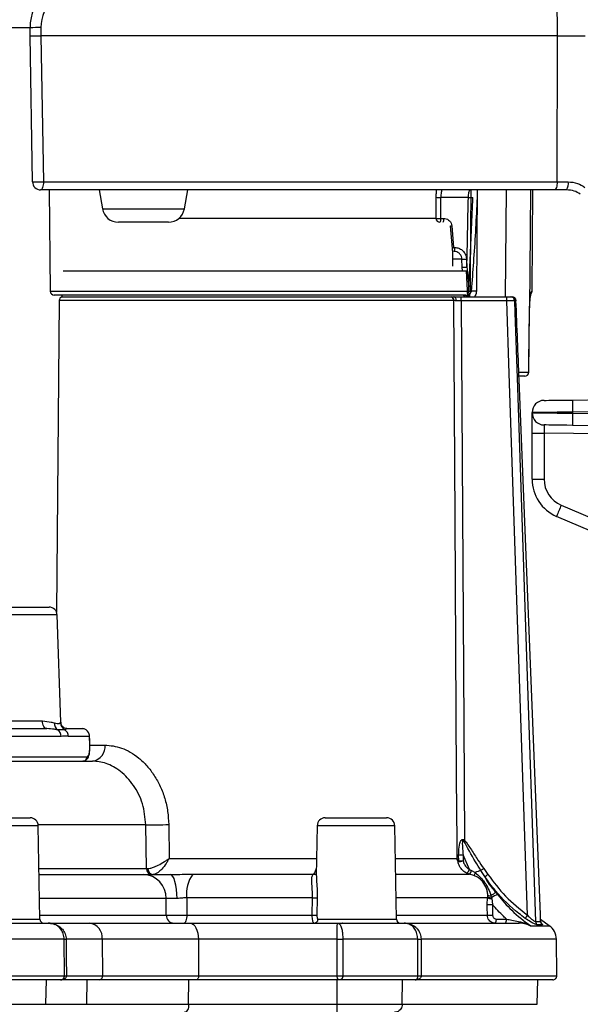
# Model space of a CAD drawing. Units: millimetres. Extents: x 664 to 2960, y 507 to 2635.
# Drawn here: x 1258 to 1327, y 1975 to 2096 of the extents above; entities that cross this region are included whole.
import ezdxf

# ---------------------------------------------------------------- set-up
doc = ezdxf.new("R2010")
doc.units = ezdxf.units.MM
doc.header["$LTSCALE"] = 10

msp = doc.modelspace()

# ---------------------------------------------------------------- linework, layer by layer
at = {"color": 7, "linetype": 'Continuous', "lineweight": 25}
for p, q in [((1324.18, 2094.09), (1324.16, 2100.11)), ((1259.06, 2095.09), (1219.39, 2095.09)), ((1259.06, 2094.09), (1259.06, 2095.09)), ((1260.4, 2095.11), (1260.4, 2094.09)), ((1259.37, 2076.07), (1259.06, 2094.09)), ((1260.4, 2094.09), (1260.4, 2094.09)), ((1260.4, 2094.09), (1260.71, 2076.08)), ((1324.18, 2094.09), (1260.4, 2094.09)), ((1324.16, 2076.08), (1324.18, 2094.09)), ((1260.71, 2076.08), (1324.16, 2076.08)), ((1323.82, 2075.09), (1260.37, 2075.09)), ((1261.44, 2075.09), (1261.55, 2062.58)), ((1267.58, 2075.09), (1268, 2072.74)), ((1278.12, 2072.74), (1278.53, 2075.09)), ((1314.26, 2075.09), (1314.18, 2062.58)), ((1317.79, 2061.89), (1317.89, 2075.09)), ((1321.06, 2062.58), (1321.17, 2075.09)), ((1325.32, 2075.09), (1323.82, 2075.09)), ((1313.18, 2074.14), (1309.79, 2074.14)), ((1268, 2072.74), (1278.12, 2072.74)), ((1273.06, 2071.09), (1269.97, 2071.09)), ((1276.15, 2071.09), (1273.06, 2071.09)), ((1277.47, 2071.59), (1309.2, 2071.59)), ((1309.77, 2071.56), (1310.17, 2071.56)), ((1311.26, 2067.37), (1310.97, 2070.63)), ((1311.14, 2070.65), (1311.34, 2067.96)), ((1311.26, 2065.69), (1311.26, 2067.37)), ((1311.34, 2067.96), (1311.5, 2067.96)), ((1312.39, 2066.54), (1311.26, 2066.54)), ((1312.43, 2065.55), (1312.39, 2066.54)), ((1312.96, 2066.54), (1313, 2065.55)), ((1263.16, 2065.09), (1312.96, 2065.09)), ((1312.45, 2065.09), (1312.43, 2065.55)), ((1313.12, 2061.89), (1312.96, 2065.09)), ((1261.55, 2062.58), (1313.46, 2062.58)), ((1313.58, 2063.11), (1313.52, 2062.52)), ((1321.01, 2062.58), (1321.06, 2062.58)), ((1312.89, 2062.09), (1262.05, 2062.09)), ((1262.67, 2061.43), (1262.34, 2022.95)), ((1311.4, 2061.43), (1262.67, 2061.43)), ((1263, 2062.09), (1262.99, 2061.89)), ((1262.99, 2061.89), (1311.11, 2061.89)), ((1311.11, 2061.89), (1311.38, 2061.89)), ((1312.32, 2061.39), (1312.32, 2061.89)), ((1312.32, 2061.89), (1317.93, 2061.89)), ((1317.93, 2061.39), (1312.32, 2061.39)), ((1317.93, 2061.39), (1317.93, 2061.89)), ((1318.41, 2061.89), (1318.58, 2061.89)), ((1319.07, 2061.41), (1318.89, 2061.41)), ((1320.65, 2052.58), (1320.74, 2060.13)), ((1320.74, 2060.13), (1320.75, 2060.54)), ((1320.74, 2060.13), (1320.74, 2060.13)), ((1326.04, 2049.15), (1360.07, 2049.6)), ((1321.06, 2047.57), (1321.06, 2047.61)), ((1321.06, 2045.07), (1321.06, 2047.57)), ((1360.06, 2048.1), (1326.06, 2047.65)), ((1326.06, 2047.65), (1326.06, 2047.52)), ((1326.06, 2047.52), (1360.06, 2047.08)), ((1360.07, 2045.58), (1326.04, 2046.02)), ((1321.06, 2045.07), (1322.54, 2045.07)), ((1321.06, 2039.39), (1321.06, 2045.07)), ((1360.07, 2044.58), (1322.54, 2045.07)), ((1322.54, 2045.07), (1322.54, 2039.39)), ((1321.06, 2039.39), (1322.54, 2039.39)), ((1324.66, 2036.17), (1360.31, 2020.89)), ((1360.96, 2018.99), (1324.09, 2034.79)), ((1254.38, 2023.59), (1261.41, 2023.59)), ((1262.4, 2022.62), (1253.38, 2022.62)), ((1262.87, 2009.38), (1262.4, 2022.62)), ((1255.99, 2009.55), (1260.59, 2009.55)), ((1262.83, 2009.29), (1262.8, 2009.38)), ((1262.92, 2007.64), (1213.69, 2007.64)), ((1215.63, 2008.59), (1261.13, 2008.59)), ((1263.59, 2008.59), (1265.53, 2008.59)), ((1266.41, 2007.64), (1263.82, 2007.64)), ((1266.45, 2006.61), (1266.41, 2007.64)), ((1266.39, 2006.57), (1268.31, 2006.57)), ((1199.06, 2005.11), (1266.08, 2005.11)), ((1196.97, 2004.59), (1266.79, 2004.59)), ((1260.07, 1996.61), (1250.49, 1996.61)), ((1251.49, 1997.59), (1259.07, 1997.59)), ((1273.36, 1996.73), (1260.06, 1996.73)), ((1260.27, 1985.08), (1260.07, 1996.61)), ((1273.43, 1991.33), (1273.36, 1996.73)), ((1276.19, 1996.75), (1276.24, 1992.57)), ((1294.52, 1996.61), (1294.41, 1990.42)), ((1304.1, 1996.61), (1294.52, 1996.61)), ((1295.52, 1997.59), (1303.1, 1997.59)), ((1304.3, 1985.08), (1304.1, 1996.61)), ((1312, 1992.26), (1311.99, 1993.02)), ((1313.33, 1991.22), (1312.54, 1993.02)), ((1312.54, 1993.02), (1312.55, 1992.27)), ((1276.24, 1992.57), (1294.45, 1992.57)), ((1304.17, 1992.57), (1311.8, 1992.57)), ((1260.16, 1991.33), (1273.43, 1991.33)), ((1260.18, 1990.59), (1273.05, 1990.59)), ((1273.43, 1991.33), (1273.59, 1991.32)), ((1276.38, 1990.59), (1276.63, 1990.59)), ((1279.17, 1990.63), (1294.1, 1990.63)), ((1304.2, 1990.63), (1313.33, 1990.63)), ((1313.33, 1990.63), (1312.95, 1990.77)), ((1313.33, 1991.22), (1313.56, 1991.09)), ((1313.87, 1990.47), (1313.33, 1990.63)), ((1313.56, 1991.09), (1314.04, 1990.82)), ((1315.21, 1990.33), (1314.73, 1991.09)), ((1315.08, 1991.33), (1315.61, 1990.6)), ((1275.88, 1987.61), (1260.23, 1987.61)), ((1293.94, 1987.73), (1278.4, 1987.73)), ((1293.91, 1985.58), (1293.94, 1987.73)), ((1294.52, 1987.72), (1294.49, 1985.58)), ((1315.57, 1987.73), (1304.25, 1987.73)), ((1315.53, 1986.87), (1315.57, 1987.73)), ((1315.57, 1987.73), (1315.58, 1987.84)), ((1315.98, 1987.95), (1316.06, 1987.72)), ((1316.06, 1987.72), (1316.07, 1987.61)), ((1316.07, 1987.61), (1316.18, 1986.88)), ((1316.18, 1986.88), (1316.19, 1985.58)), ((1252.3, 1985.08), (1260.27, 1985.08)), ((1254.8, 1984.59), (1261.3, 1984.59)), ((1260.26, 1985.58), (1275.89, 1985.58)), ((1261.28, 1984.59), (1266.38, 1984.59)), ((1266.38, 1984.59), (1278.85, 1984.59)), ((1278.41, 1985.58), (1293.91, 1985.58)), ((1278.85, 1984.59), (1297.09, 1984.59)), ((1294.62, 1985.08), (1304.3, 1985.08)), ((1297.09, 1984.59), (1305.26, 1984.59)), ((1304.29, 1985.58), (1315.54, 1985.58)), ((1305.26, 1984.59), (1319.46, 1984.59)), ((1316.65, 1985.09), (1317.9, 1985.09)), ((1321.48, 1984.79), (1322.11, 1984.79)), ((1322.34, 1984.39), (1321.7, 1984.39)), ((1323.15, 1984.27), (1322.08, 1985.02)), ((1320.86, 1984.27), (1323.15, 1984.27)), ((1263.28, 1982.61), (1255.88, 1982.61)), ((1263.31, 1978.09), (1263.28, 1982.61)), ((1267.98, 1982.61), (1263.52, 1982.61)), ((1267.98, 1982.61), (1268.01, 1978.09)), ((1279.85, 1982.61), (1267.98, 1982.61)), ((1279.85, 1982.61), (1279.87, 1978.09)), ((1296.98, 1982.61), (1279.85, 1982.61)), ((1306.93, 1982.61), (1297.69, 1982.61)), ((1306.97, 1978.09), (1306.93, 1982.61)), ((1324.07, 1982.61), (1307.35, 1982.61)), ((1324.11, 1978.09), (1324.07, 1982.61)), ((1262.84, 1977.59), (1255.37, 1977.59)), ((1255.9, 1978.09), (1263.31, 1978.09)), ((1261.03, 1974.57), (1261.08, 1977.59)), ((1267.61, 1977.59), (1262.84, 1977.59)), ((1263.56, 1978.09), (1268.01, 1978.09)), ((1266.09, 1974.57), (1266.13, 1977.59)), ((1279.62, 1977.59), (1267.61, 1977.59)), ((1268.01, 1978.09), (1279.87, 1978.09)), ((1278.65, 1974.57), (1278.68, 1977.59)), ((1297.26, 1977.59), (1279.62, 1977.59)), ((1279.87, 1978.09), (1296.99, 1978.09)), ((1296.96, 1977.59), (1296.96, 1974.57)), ((1306.64, 1977.59), (1297.26, 1977.59)), ((1297.69, 1978.09), (1306.97, 1978.09)), ((1305.02, 1974.57), (1305.07, 1977.59)), ((1323.61, 1977.59), (1306.64, 1977.59)), ((1307.38, 1978.09), (1324.11, 1978.09)), ((1321.7, 1974.57), (1321.75, 1977.59)), ((1254.58, 1974.57), (1261.03, 1974.57)), ((1260.98, 1974.57), (1266.09, 1974.57)), ((1266.09, 1974.57), (1278.65, 1974.57)), ((1278.65, 1974.57), (1296.96, 1974.57)), ((1296.96, 1974.57), (1305.02, 1974.57)), ((1305.02, 1974.57), (1321.7, 1974.57))]:
    msp.add_line(p, q, dxfattribs=at)
at = {"color": 7, "linetype": 'Continuous', "lineweight": 25, "flags": 128}
for points in [[(1260.71, 2076.08), (1260.71, 2075.89), (1260.69, 2075.7), (1260.65, 2075.53), (1260.61, 2075.38), (1260.56, 2075.26), (1260.5, 2075.16), (1260.44, 2075.11), (1260.37, 2075.09)], [(1324.16, 2076.08), (1324.15, 2075.89), (1324.13, 2075.7), (1324.1, 2075.53), (1324.06, 2075.38), (1324.01, 2075.26), (1323.95, 2075.16), (1323.88, 2075.11), (1323.82, 2075.09)], [(1313.46, 2062.58), (1313.47, 2064.08), (1313.51, 2070.08), (1313.55, 2075.09)], [(1320.86, 2075.09), (1320.78, 2065.09), (1320.75, 2060.54)], [(1309.2, 2071.59), (1309.21, 2072.59), (1309.22, 2074.17)], [(1310.97, 2070.64), (1311.05, 2070.64), (1311.14, 2070.65)], [(1313.09, 2062.55), (1313.12, 2062.55), (1313.23, 2062.56)], [(1311.69, 2061.39), (1311.69, 2061.49), (1311.67, 2061.58), (1311.64, 2061.67), (1311.6, 2061.74), (1311.55, 2061.81), (1311.5, 2061.85), (1311.44, 2061.88), (1311.38, 2061.89)], [(1311.8, 1992.57), (1311.79, 1994.57), (1311.74, 2002.57), (1311.56, 2034.57), (1311.4, 2061.43)], [(1312.32, 2061.39), (1312.62, 2009.13), (1312.7, 1994.88)], [(1313.03, 2061.89), (1313.01, 2061.96), (1312.97, 2062.03), (1312.93, 2062.07), (1312.89, 2062.09)], [(1320.49, 1985.58), (1318.23, 2052.42), (1317.93, 2061.39)], [(1318.89, 2061.41), (1318.94, 2059.89), (1319.21, 2051.89), (1320.29, 2019.91), (1321.48, 1984.79)], [(1319.08, 2061.41), (1319.08, 2061.41), (1319.07, 2061.41)], [(1320.64, 2052.58), (1320.65, 2052.58), (1320.65, 2052.58)], [(1322.54, 2049.11), (1322.6, 2049.11), (1322.8, 2049.11), (1323.13, 2049.12), (1323.56, 2049.12), (1324.09, 2049.13), (1324.7, 2049.14), (1325.35, 2049.14), (1326.04, 2049.15)], [(1326.04, 2049.15), (1326.04, 2049.13), (1326.04, 2049.04), (1326.04, 2048.9), (1326.04, 2048.71), (1326.04, 2048.49), (1326.05, 2048.23), (1326.05, 2047.95), (1326.06, 2047.65)], [(1326.06, 2047.65), (1325.08, 2047.65), (1324.14, 2047.64), (1323.28, 2047.63), (1322.52, 2047.62), (1321.9, 2047.62), (1321.44, 2047.61), (1321.15, 2047.61), (1321.06, 2047.61)], [(1321.06, 2047.57), (1321.15, 2047.57), (1321.44, 2047.57), (1321.9, 2047.56), (1322.52, 2047.56), (1323.28, 2047.55), (1324.14, 2047.54), (1325.08, 2047.53), (1326.06, 2047.52)], [(1326.06, 2047.52), (1326.05, 2047.23), (1326.05, 2046.95), (1326.04, 2046.69), (1326.04, 2046.46), (1326.04, 2046.28), (1326.04, 2046.14), (1326.04, 2046.05), (1326.04, 2046.02)], [(1326.04, 2046.02), (1325.35, 2046.03), (1324.7, 2046.04), (1324.09, 2046.05), (1323.56, 2046.06), (1323.13, 2046.06), (1322.8, 2046.07), (1322.6, 2046.07), (1322.54, 2046.07)], [(1261.13, 2008.59), (1261.03, 2008.61), (1260.93, 2008.66), (1260.83, 2008.75), (1260.75, 2008.87), (1260.68, 2009.02), (1260.63, 2009.18), (1260.6, 2009.36), (1260.59, 2009.55)], [(1266.42, 2007.64), (1266.42, 2007.64), (1266.42, 2007.64), (1266.41, 2007.64)], [(1266.46, 2006.61), (1266.46, 2006.61), (1266.46, 2006.61), (1266.45, 2006.61)], [(1277.21, 1987.62), (1277.19, 1988.21), (1277.14, 1988.76), (1277.06, 1989.27), (1276.96, 1989.72), (1276.84, 1990.09), (1276.69, 1990.36), (1276.54, 1990.53), (1276.38, 1990.59)], [(1278.4, 1987.73), (1278.41, 1987.61), (1278.41, 1985.58)], [(1315.54, 1985.58), (1315.53, 1986.58), (1315.53, 1986.87)], [(1278.41, 1985.58), (1278.41, 1985.39), (1278.39, 1985.2), (1278.36, 1985.03), (1278.32, 1984.88), (1278.27, 1984.76), (1278.22, 1984.66), (1278.16, 1984.61), (1278.09, 1984.59)], [(1278.85, 1984.59), (1279.04, 1984.55), (1279.23, 1984.44), (1279.4, 1984.26), (1279.55, 1984.01), (1279.67, 1983.71), (1279.77, 1983.37), (1279.83, 1982.99), (1279.85, 1982.61)], [(1316.46, 1984.59), (1316.5, 1984.6), (1316.53, 1984.63), (1316.57, 1984.67), (1316.6, 1984.74), (1316.62, 1984.81), (1316.64, 1984.9), (1316.65, 1984.99), (1316.65, 1985.09)], [(1317.71, 1984.59), (1317.75, 1984.6), (1317.78, 1984.63), (1317.81, 1984.67), (1317.84, 1984.74), (1317.87, 1984.81), (1317.89, 1984.9), (1317.9, 1984.99), (1317.9, 1985.09)], [(1263.52, 1982.61), (1263.54, 1980.35), (1263.56, 1978.09)], [(1296.99, 1978.09), (1296.99, 1980.35), (1296.98, 1982.61)], [(1297.69, 1982.61), (1297.69, 1980.61), (1297.69, 1978.09)], [(1307.35, 1982.61), (1307.36, 1980.35), (1307.38, 1978.09)], [(1279.87, 1978.09), (1279.86, 1977.99), (1279.85, 1977.9), (1279.82, 1977.81), (1279.79, 1977.74), (1279.76, 1977.67), (1279.71, 1977.63), (1279.66, 1977.6), (1279.62, 1977.59)], [(1278.65, 1974.57), (1278.64, 1974.38), (1278.61, 1974.19), (1278.57, 1974.02), (1278.5, 1973.88), (1278.43, 1973.75), (1278.34, 1973.66), (1278.25, 1973.61), (1278.15, 1973.59)]]:
    msp.add_lwpolyline(points, dxfattribs=at)
at = {"color": 7, "linetype": 'Continuous', "lineweight": 25}
for centre, radius, start, end in [((1265.06, 2095.09), 6, 90, 180), ((1265.4, 2095.11), 5, 90, 180), ((1259.98, 2075.47), 19.64, 88.7867, 92.7033), ((1259.76, 2106.65), 30.58, 269.2643, 271.7785), ((1260.37, 2076.09), 1, 181, 270), ((1324.16, 2075.85), 1.39, 326.8458, 9.8592), ((1309.68, 2078.46), 4.32, 263.7936, 271.4342), ((1313.38, 2087.42), 13.28, 269.1719, 271.5583), ((1269.97, 2073.09), 2, 190, 270), ((1276.15, 2073.09), 2, 270, 350), ((1309.69, 2071.58), 0.494, 179.57, 269.3105), ((1309.67, 2075.93), 4.37, 263.8322, 271.3886), ((1309.04, 2071.45), 0.744, 330.7451, 8.5146), ((1309.43, 2071.45), 0.744, 330.7451, 8.5146), ((1310.77, 2067.85), 0.744, 330.7436, 8.5157), ((1312.68, 2070.32), 3.79, 265.6615, 274.3385), ((1312.72, 2069.34), 3.8, 265.6766, 274.3234), ((1262.05, 2062.59), 0.5, 180.5, 270), ((1313.03, 2062.58), 0.199, 310.8915, 353.1732), ((1268.01, 2022.95), 59.98, 40.883, 41.1676), ((1308.78, 2022.82), 39.98, 83.1847, 83.6127), ((1310.38, 2024.84), 38.41, 85.2216, 85.7364), ((1313.03, 2062.58), 0.498, 310.8775, 353.1913), ((1313.82, 2025.57), 37.02, 89.4436, 90.5564), ((1320.51, 2062.59), 0.5, 330.1522, 359.51), ((1320.56, 2062.59), 0.5, 327.3917, 359.5), ((1263.17, 2061.42), 0.5, 111.8265, 179.5), ((1310.9, 2061.43), 0.501, 359.3104, 64.9697), ((1312.53, 2061.75), 0.337, 23.5311, 82.9835), ((1292.21, 2056.33), 21.61, 14.9017, 15.5016), ((1318.4, 2061.4), 0.49, 0.8916, 88.9524), ((1318.58, 2061.39), 0.5, 2.3214, 90), ((1318.57, 2061.4), 0.492, 1.0575, 89.1139), ((1320.15, 2052.59), 0.5, 270, 359.2077), ((1320.14, 2052.58), 0.493, 270.7772, 0.2331), ((1322.56, 2047.61), 1.5, 90.75, 180), ((1322.56, 2047.57), 1.5, 180, 269.25), ((1326.06, 2039.39), 5, 180, 246.8014), ((1326.04, 2039.39), 3.5, 180, 246.8014), ((1352.97, 2023.63), 30.96, 156.113, 158.8751), ((1261.41, 2022.59), 1, 2, 90), ((1263.04, 2009.22), 0.958, 175.864, 232.6642), ((1263.84, 2009.34), 1.01, 182.9739, 240.9421), ((1261.91, 2007.6), 1.01, 2.1434, 57.4116), ((1262.81, 2007.6), 1.01, 2.2921, 57.8948), ((1266.52, 2006.38), 1.81, 278.5908, 6.2066), ((1265.58, 2005.08), 0.494, 270.816, 3.6896), ((1259.07, 1996.59), 1, 1, 90), ((1274.33, 2068.31), 71.58, 269.2212, 271.4856), ((1295.52, 1996.59), 1, 90, 179), ((1303.1, 1996.59), 1, 1, 90), ((1259.2, 2059.68), 84.03, 309.4495, 309.543), ((1311.35, 2092.57), 99.55, 270.367, 270.6847), ((1311.58, 1996.08), 3.93, 274.7777, 284.2332), ((1312.25, 1991.95), 0.4, 128.674, 148.2474), ((1311.35, 2091.78), 99.52, 270.3726, 270.6885), ((1272.96, 1987.68), 2.91, 358.8149, 88.2513), ((1274.17, 1991.32), 0.734, 179.738, 268.7453), ((1274.3, 1991.29), 0.706, 177.5024, 266.0817), ((1282.51, 1988.2), 4.14, 143.954, 186.5643), ((1294.15, 1991.09), 0.455, 263.8061, 304.1291), ((1312.64, 1991.41), 0.717, 295.6201, 344.5102), ((1312.9, 1991.13), 0.656, 310.9361, 356.2839), ((1312.33, 1991.44), 1.83, 327.9083, 340.1816), ((1315.48, 1988.15), 3.03, 104.2602, 118.2297), ((1290.99, 2025.98), 42.2, 304.2288, 304.803), ((1298.47, 2015.67), 30.37, 303.4649, 304.3603), ((1318.12, 1985.46), 3.28, 117.8032, 130.6432), ((1317.13, 1986.49), 1.63, 101.2115, 131.0386), ((1294.38, 2008.14), 20.42, 268.7535, 270.3869), ((1315.21, 2082.72), 95.84, 270.1892, 270.5778), ((1316.1, 1988.85), 1.24, 244.7066, 268.8755), ((1315.95, 1989.04), 1.09, 250.679, 272.0924), ((1316.06, 1988.77), 1.05, 242.6325, 269.94), ((1260.77, 1985.09), 0.5, 181, 270), ((1261.3, 1982.59), 2, 63.8776, 90), ((1266.16, 1982.77), 1.83, 354.7023, 82.8865), ((1276.86, 1985.56), 0.972, 178.8126, 268.25), ((1294.35, 2006.06), 20.48, 268.7568, 270.3822), ((1294.13, 1985.07), 0.485, 271.8008, 0.7717), ((1304.8, 1985.09), 0.5, 181, 270), ((1315.22, 2081.29), 95.71, 270.1902, 270.5794), ((1319.71, 1984.78), 0.311, 174.8543, 216.9166), ((1291.86, 2006.24), 35.31, 323.3924, 324.1837), ((1321.99, 1984.8), 0.504, 181.6059, 235.2545), ((1322.62, 1984.81), 0.502, 181.7999, 235.9639), ((1322.07, 1982.59), 2, 0.5, 57.2802), ((1263.4, 1996.58), 13.98, 269.4923, 270.5077), ((1297.33, 2082.15), 99.54, 269.7979, 270.2021), ((1307.14, 2020.49), 37.89, 269.686, 270.314), ((1263.44, 1992.06), 13.97, 269.4926, 270.5074), ((1267.55, 1978.04), 0.459, 277.251, 6.1355), ((1297.34, 2077.18), 99.09, 269.7974, 270.2026), ((1307.17, 2014.94), 36.85, 269.6777, 270.3223), ((1323.61, 1978.09), 0.5, 270, 0.5)]:
    msp.add_arc(centre, radius, start, end, dxfattribs=at)
for centre, major_axis, ratio, start_param, end_param in [((1327.19, 1653.38), (-3.01, 440.71), 0.021321, 6.283015, 6.283039), ((1327.6, 2094.15), (10, 0.01), 0.006109, 4.363335, 4.712347), ((1327.58, 2076.09), (10, 0), 0.000524, 4.363323, 4.505888), ((1287.82, 2054.47), (3.87, 424.16), 0.051428, 4.753162, 4.759247), ((1289, 2183.71), (4.62, 506.83), 0.050887, 4.477552, 4.494946), ((1288.06, 2405.82), (0, 1489.54), 0.017455, 4.479386, 4.479604), ((1322.56, 2045.07), (-0.02, 1), 0.019612, 6.282543, 7.853168)]:
    msp.add_ellipse(centre, major_axis=major_axis, ratio=ratio, start_param=start_param, end_param=end_param, dxfattribs=at)
for points, knots in [([(1259.06, 2094.09), (1259.06, 2094.09), (1259.07, 2094.09), (1259.2, 2094.09), (1259.43, 2094.09), (1259.73, 2094.09), (1260.07, 2094.09), (1260.29, 2094.09), (1260.4, 2094.09)], [0, 0, 0, 0, 0.12161, 0.297283, 0.472951, 0.648623, 0.824311, 1, 1, 1, 1]), ([(1325.53, 2076.08), (1325.92, 2076.05), (1326.65, 2075.98), (1327.28, 2075.58), (1327.58, 2075.39)], [0, 0, 0, 0, 0.5311048, 1, 1, 1, 1]), ([(1309.22, 2074.17), (1309.22, 2074.25), (1309.22, 2074.5), (1309.25, 2074.84), (1309.28, 2075.02), (1309.29, 2075.09)], [0, 0, 0, 0, 0.247927, 0.735519, 1, 1, 1, 1]), ([(1309.96, 2075.09), (1309.95, 2075.08), (1309.92, 2075.06), (1309.86, 2074.88), (1309.82, 2074.63), (1309.8, 2074.37), (1309.79, 2074.2), (1309.79, 2074.14)], [0, 0, 0, 0, 0.221784, 0.443513, 0.665342, 0.887409, 1, 1, 1, 1]), ([(1313.18, 2074.14), (1313.19, 2074.2), (1313.19, 2074.37), (1313.23, 2074.63), (1313.29, 2074.88), (1313.35, 2075.06), (1313.38, 2075.08), (1313.4, 2075.09)], [0, 0, 0, 0, 0.11341, 0.335649, 0.557416, 0.778712, 1, 1, 1, 1]), ([(1327.01, 2074.57), (1326.77, 2074.71), (1326.24, 2075.02), (1325.64, 2075.06), (1325.32, 2075.09)], [0, 0, 0, 0, 0.462631, 1, 1, 1, 1]), ([(1313.24, 2063.14), (1313.3, 2064.3), (1313.5, 2067.97), (1313.64, 2071.64), (1313.74, 2074.14)], [0, 0, 0, 0, 0.317125, 1, 1, 1, 1]), ([(1314.28, 2074.12), (1314.15, 2071.61), (1313.96, 2067.94), (1313.67, 2064.27), (1313.58, 2063.11)], [0, 0, 0, 0, 0.682773, 1, 1, 1, 1]), ([(1310.17, 2071.56), (1310.21, 2071.56), (1310.37, 2071.55), (1310.63, 2071.47), (1310.89, 2071.27), (1311.08, 2070.98), (1311.12, 2070.76), (1311.14, 2070.65)], [0, 0, 0, 0, 0.092065, 0.318803, 0.545694, 0.772852, 1, 1, 1, 1]), ([(1311.22, 2067.83), (1311.22, 2067.84), (1311.26, 2067.88), (1311.3, 2067.92), (1311.34, 2067.96), (1311.34, 2067.96)], [0, 0, 0, 0, 0.120982, 0.975481, 1, 1, 1, 1]), ([(1312.39, 2066.54), (1312.38, 2066.65), (1312.35, 2066.88), (1312.17, 2067.17), (1311.91, 2067.38), (1311.64, 2067.48), (1311.47, 2067.49), (1311.42, 2067.49)], [0, 0, 0, 0, 0.221973, 0.44379, 0.665279, 0.886727, 1, 1, 1, 1]), ([(1311.5, 2067.96), (1311.59, 2067.96), (1311.84, 2067.95), (1312.24, 2067.8), (1312.62, 2067.48), (1312.9, 2067.04), (1312.94, 2066.71), (1312.96, 2066.54)], [0, 0, 0, 0, 0.113197, 0.334661, 0.556258, 0.778133, 1, 1, 1, 1]), ([(1313, 2065.55), (1313.04, 2065.22), (1313.12, 2064.41), (1313.19, 2063.61), (1313.24, 2063.14)], [0, 0, 0, 0, 0.413446, 1, 1, 1, 1]), ([(1313.04, 2062.11), (1313.1, 2062.13), (1313.21, 2062.16), (1313.35, 2062.27), (1313.45, 2062.42), (1313.46, 2062.53), (1313.46, 2062.58)], [0, 0, 0, 0, 0.269902, 0.528429, 0.768598, 1, 1, 1, 1]), ([(1313.1, 2062.39), (1313.1, 2062.39), (1313.13, 2062.4), (1313.15, 2062.42), (1313.16, 2062.43)], [0, 0, 0, 0, 0.3027841, 1, 1, 1, 1]), ([(1313.35, 2062.21), (1313.34, 2062.18), (1313.29, 2062.08), (1313.21, 2061.96), (1313.14, 2061.9), (1313.12, 2061.89)], [0, 0, 0, 0, 0.226285, 0.829517, 1, 1, 1, 1]), ([(1313.23, 2062.56), (1313.23, 2062.57), (1313.23, 2062.77), (1313.24, 2062.96), (1313.24, 2063.14)], [0, 0, 0, 0, 0.089122, 1, 1, 1, 1]), ([(1314.18, 2062.58), (1314.17, 2062.45), (1314.15, 2062.19), (1314.01, 2061.98), (1313.95, 2061.89)], [0, 0, 0, 0, 0.544786, 1, 1, 1, 1]), ([(1320.75, 2060.54), (1320.75, 2060.57), (1320.76, 2060.87), (1320.8, 2061.44), (1320.87, 2062.07), (1320.95, 2062.5), (1320.99, 2062.56), (1321.01, 2062.58)], [0, 0, 0, 0, 0.026115, 0.268132, 0.511579, 0.755391, 1, 1, 1, 1]), ([(1320.75, 2060.52), (1320.76, 2060.75), (1320.78, 2061.2), (1320.84, 2061.78), (1320.9, 2062.17), (1320.94, 2062.35), (1320.94, 2062.36), (1320.94, 2062.36)], [0, 0, 0, 0, 0.2405868, 0.4927047, 0.7448558, 0.9297264, 1, 1, 1, 1]), ([(1311.38, 2061.89), (1311.38, 2061.89), (1311.51, 2061.89), (1311.82, 2061.89), (1312.15, 2061.89), (1312.32, 2061.89)], [0, 0, 0, 0, 0.005737, 0.502865, 1, 1, 1, 1]), ([(1311.69, 2061.39), (1311.66, 2061.4), (1311.53, 2061.41), (1311.45, 2061.42), (1311.4, 2061.43)], [0, 0, 0, 0, 0.310207, 1, 1, 1, 1]), ([(1312.32, 2061.39), (1312.21, 2061.39), (1311.98, 2061.39), (1311.78, 2061.39), (1311.69, 2061.39), (1311.69, 2061.39)], [0, 0, 0, 0, 0.497115, 0.994257, 1, 1, 1, 1]), ([(1312.56, 2062.09), (1312.56, 2062.09), (1312.56, 2062.09), (1312.63, 2062.05), (1312.68, 2061.92), (1312.7, 2061.89)], [0, 0, 0, 0, 0.2315034, 0.7731721, 1, 1, 1, 1]), ([(1312.89, 2062.09), (1312.92, 2062.09), (1312.97, 2062.09), (1313.02, 2062.1), (1313.04, 2062.11)], [0, 0, 0, 0, 0.49799, 1, 1, 1, 1]), ([(1317.93, 2061.89), (1317.98, 2061.89), (1318.1, 2061.89), (1318.24, 2061.89), (1318.36, 2061.89), (1318.39, 2061.89), (1318.41, 2061.89)], [0, 0, 0, 0, 0.259977, 0.519961, 0.779849, 1, 1, 1, 1]), ([(1318.89, 2061.41), (1318.86, 2061.41), (1318.78, 2061.41), (1318.56, 2061.4), (1318.28, 2061.4), (1318.05, 2061.4), (1317.94, 2061.39), (1317.93, 2061.39)], [0, 0, 0, 0, 0.220108, 0.479913, 0.739788, 0.969398, 1, 1, 1, 1]), ([(1322.11, 1984.79), (1322.1, 1985.08), (1321.23, 2007.36), (1320.22, 2032.9), (1319.2, 2058.15), (1319.07, 2061.41)], [0, 0, 0, 0, 0.0114689, 0.8723498, 1, 1, 1, 1]), ([(1320.64, 2052.58), (1320.65, 2053.43), (1320.69, 2055.95), (1320.72, 2058.46), (1320.74, 2060.13)], [0, 0, 0, 0, 0.337345, 1, 1, 1, 1]), ([(1319.42, 2052.58), (1319.55, 2052.58), (1319.96, 2052.58), (1320.39, 2052.58), (1320.56, 2052.58), (1320.64, 2052.58)], [0, 0, 0, 0, 0.206171, 0.672036, 1, 1, 1, 1]), ([(1320.15, 2052.09), (1320.09, 2052.09), (1319.94, 2052.09), (1319.68, 2052.09), (1319.44, 2052.09), (1319.44, 2052.09)], [0, 0, 0, 0, 0.412192, 0.997704, 1, 1, 1, 1]), ([(1334.21, 2030.45), (1333.78, 2022.22), (1332.67, 2001.02), (1330.24, 1966.93), (1327.94, 1941.12), (1326.79, 1928.22)], [0, 0, 0, 0, 0.240926, 0.620486, 1, 1, 1, 1]), ([(1260.59, 2009.55), (1260.97, 2009.51), (1261.54, 2009.45), (1261.95, 2009.33), (1262.08, 2009.29)], [0, 0, 0, 0, 0.662381, 1, 1, 1, 1]), ([(1262.08, 2009.29), (1262.32, 2009.24), (1262.67, 2009.18), (1262.79, 2009.26), (1262.83, 2009.29)], [0, 0, 0, 0, 0.658725, 1, 1, 1, 1]), ([(1263.59, 2008.59), (1263.53, 2008.59), (1263.4, 2008.6), (1263.1, 2008.79), (1262.89, 2009.09), (1262.89, 2009.31), (1262.89, 2009.39)], [0, 0, 0, 0, 0.29717, 0.577466, 0.849764, 1, 1, 1, 1]), ([(1262.46, 2008.45), (1262.33, 2008.47), (1261.95, 2008.53), (1261.45, 2008.57), (1261.13, 2008.59)], [0, 0, 0, 0, 0.348062, 1, 1, 1, 1]), ([(1263.35, 2008.45), (1263.17, 2008.43), (1262.93, 2008.41), (1262.55, 2008.45), (1262.46, 2008.45)], [0, 0, 0, 0, 0.771389, 1, 1, 1, 1]), ([(1263.82, 2007.64), (1263.63, 2007.65), (1263.34, 2007.66), (1263.03, 2007.65), (1262.92, 2007.64)], [0, 0, 0, 0, 0.641193, 1, 1, 1, 1]), ([(1263.59, 2008.59), (1263.6, 2008.59), (1263.61, 2008.57), (1263.46, 2008.51), (1263.35, 2008.45)], [0, 0, 0, 0, 0.202716, 1, 1, 1, 1]), ([(1266.41, 2007.64), (1266.4, 2007.73), (1266.38, 2007.91), (1266.26, 2008.17), (1266.06, 2008.41), (1265.8, 2008.57), (1265.6, 2008.58), (1265.53, 2008.59)], [0, 0, 0, 0, 0.167979, 0.326796, 0.541784, 0.820906, 1, 1, 1, 1]), ([(1266.46, 2006.61), (1266.45, 2006.85), (1266.44, 2007.19), (1266.42, 2007.53), (1266.42, 2007.64)], [0, 0, 0, 0, 0.699994, 1, 1, 1, 1]), ([(1265.59, 2004.6), (1265.67, 2004.61), (1265.85, 2004.61), (1266.08, 2004.79), (1266.25, 2005.03), (1266.37, 2005.36), (1266.44, 2005.79), (1266.47, 2006.24), (1266.46, 2006.51), (1266.46, 2006.61)], [0, 0, 0, 0, 0.096504, 0.219899, 0.361237, 0.554341, 0.746326, 0.911233, 1, 1, 1, 1]), ([(1266.08, 2005.11), (1266.12, 2005.13), (1266.22, 2005.15), (1266.34, 2005.39), (1266.42, 2005.78), (1266.46, 2006.19), (1266.45, 2006.47), (1266.45, 2006.61)], [0, 0, 0, 0, 0.18444, 0.477355, 0.700857, 0.85006, 1, 1, 1, 1]), ([(1268.31, 2006.57), (1268.99, 2006.51), (1270, 2006.41), (1271.45, 2005.72), (1272.52, 2004.99), (1273.52, 2004.02), (1274.42, 2002.84), (1275.17, 2001.49), (1275.73, 1999.99), (1276.1, 1998.39), (1276.16, 1997.29), (1276.19, 1996.75)], [0, 0, 0, 0, 0.190023, 0.287697, 0.385343, 0.485195, 0.58507, 0.688018, 0.790999, 0.895493, 1, 1, 1, 1]), ([(1273.36, 1996.73), (1273.27, 1997.61), (1273.1, 1999.37), (1271.9, 2001.7), (1270.26, 2003.43), (1268.41, 2004.44), (1267.33, 2004.54), (1266.79, 2004.59)], [0, 0, 0, 0, 0.196312, 0.393344, 0.591171, 0.793588, 1, 1, 1, 1]), ([(1311.99, 1993.02), (1312, 1993.26), (1312.01, 1993.82), (1312.1, 1994.47), (1312.32, 1994.84), (1312.42, 1994.91), (1312.47, 1994.92), (1312.52, 1994.93), (1312.56, 1994.93), (1312.63, 1994.92), (1312.67, 1994.89), (1312.7, 1994.88)], [0, 0, 0, 0, 0.311374, 0.736383, 0.838109, 0.874011, 0.896739, 0.914938, 0.936092, 0.95574, 1, 1, 1, 1]), ([(1312.6, 1994.79), (1312.58, 1994.81), (1312.57, 1994.83), (1312.55, 1994.85), (1312.53, 1994.85), (1312.53, 1994.85), (1312.52, 1994.85), (1312.51, 1994.84), (1312.5, 1994.84), (1312.49, 1994.82), (1312.46, 1994.75), (1312.43, 1994.37), (1312.46, 1993.78), (1312.52, 1993.25), (1312.54, 1993.02)], [0, 0, 0, 0, 0.029981, 0.040163, 0.045795, 0.049178, 0.05436, 0.056576, 0.066117, 0.067576, 0.090954, 0.182415, 0.647793, 1, 1, 1, 1]), ([(1314.73, 1991.09), (1314.51, 1991.45), (1313.76, 1992.66), (1313.08, 1993.91), (1312.6, 1994.79)], [0, 0, 0, 0, 0.296274, 1, 1, 1, 1]), ([(1312.7, 1994.88), (1312.99, 1994.46), (1313.57, 1993.64), (1314.32, 1992.43), (1314.84, 1991.67), (1315.08, 1991.33)], [0, 0, 0, 0, 0.352556, 0.706076, 1, 1, 1, 1]), ([(1273.59, 1991.32), (1273.69, 1991.33), (1273.88, 1991.35), (1274.33, 1991.49), (1274.94, 1991.76), (1275.53, 1992.09), (1275.94, 1992.36), (1276.12, 1992.48), (1276.19, 1992.53), (1276.22, 1992.55), (1276.23, 1992.57), (1276.24, 1992.57), (1276.24, 1992.57)], [0, 0, 0, 0, 0.158902, 0.311589, 0.515496, 0.784361, 0.910393, 0.961293, 0.983176, 0.992678, 0.997354, 1, 1, 1, 1]), ([(1276.24, 1992.57), (1276.24, 1992.57), (1276.23, 1992.56), (1276.23, 1992.54), (1276.21, 1992.51), (1276.16, 1992.43), (1276.05, 1992.24), (1275.79, 1991.81), (1275.37, 1991.28), (1274.9, 1990.86), (1274.53, 1990.63), (1274.34, 1990.6), (1274.25, 1990.59)], [0, 0, 0, 0, 0.002677, 0.00756, 0.017258, 0.039433, 0.090606, 0.215437, 0.484384, 0.688603, 0.841396, 1, 1, 1, 1]), ([(1311.91, 1992.16), (1311.88, 1992.26), (1311.84, 1992.39), (1311.81, 1992.52), (1311.8, 1992.56), (1311.8, 1992.57), (1311.8, 1992.57)], [0, 0, 0, 0, 0.735297, 0.924193, 0.979946, 1, 1, 1, 1]), ([(1311.8, 1992.57), (1311.8, 1992.57), (1311.8, 1992.57), (1311.8, 1992.56), (1311.81, 1992.56), (1311.81, 1992.55), (1311.82, 1992.53), (1311.83, 1992.5), (1311.86, 1992.46), (1311.91, 1992.37), (1311.97, 1992.31), (1312, 1992.26)], [0, 0, 0, 0, 0.016719, 0.021752, 0.03902, 0.066612, 0.113692, 0.194203, 0.332279, 0.571552, 1, 1, 1, 1]), ([(1312.95, 1990.77), (1312.88, 1990.8), (1312.63, 1990.94), (1312.26, 1991.3), (1312, 1991.77), (1311.93, 1992.08), (1311.91, 1992.16)], [0, 0, 0, 0, 0.13095, 0.493959, 0.856946, 1, 1, 1, 1]), ([(1312.55, 1992.27), (1312.57, 1992.2), (1312.62, 1991.98), (1312.81, 1991.62), (1313.09, 1991.35), (1313.28, 1991.25), (1313.33, 1991.22)], [0, 0, 0, 0, 0.143056, 0.506028, 0.869039, 1, 1, 1, 1]), ([(1273.05, 1990.59), (1273.29, 1990.59), (1273.78, 1990.59), (1275, 1990.59), (1275.95, 1990.59), (1276.38, 1990.59)], [0, 0, 0, 0, 0.355845, 0.71169, 1, 1, 1, 1]), ([(1276.63, 1990.59), (1277.04, 1990.6), (1277.9, 1990.62), (1278.73, 1990.63), (1279.17, 1990.63)], [0, 0, 0, 0, 0.475594, 1, 1, 1, 1]), ([(1293.94, 1987.73), (1293.94, 1988.06), (1293.93, 1988.74), (1293.84, 1989.63), (1293.84, 1990.28), (1293.96, 1990.55), (1294.08, 1990.62), (1294.1, 1990.63)], [0, 0, 0, 0, 0.242704, 0.485499, 0.726086, 0.95461, 1, 1, 1, 1]), ([(1294.1, 1990.63), (1294.15, 1990.71), (1294.21, 1990.8), (1294.33, 1991.06), (1294.38, 1991.23), (1294.43, 1991.37)], [0, 0, 0, 0, 0.53667, 0.643318, 1, 1, 1, 1]), ([(1315.58, 1988.01), (1315.58, 1988.06), (1315.58, 1988.27), (1315.49, 1988.79), (1315.15, 1989.52), (1314.55, 1990.14), (1314.07, 1990.38), (1313.87, 1990.47)], [0, 0, 0, 0, 0.0513234, 0.1994162, 0.4984233, 0.7976574, 1, 1, 1, 1]), ([(1314.04, 1990.82), (1314.25, 1990.64), (1314.68, 1990.27), (1315.23, 1989.63), (1315.69, 1988.84), (1315.88, 1988.25), (1315.98, 1987.95)], [0, 0, 0, 0, 0.2398061, 0.4807218, 0.7361067, 1, 1, 1, 1]), ([(1315.61, 1990.6), (1316.3, 1989.67), (1317.71, 1987.78), (1319.55, 1986.32), (1320.49, 1985.58)], [0, 0, 0, 0, 0.49243, 1, 1, 1, 1]), ([(1294.42, 1990.41), (1294.42, 1990.25), (1294.42, 1989.84), (1294.52, 1988.88), (1294.52, 1988.11), (1294.52, 1987.72)], [0, 0, 0, 0, 0.243653, 0.618254, 1, 1, 1, 1]), ([(1315.21, 1990.33), (1315.23, 1990.29), (1315.35, 1990.04), (1315.59, 1989.54), (1316.11, 1988.92), (1316.44, 1988.54), (1316.59, 1988.36)], [0, 0, 0, 0, 0.056266, 0.389877, 0.718067, 1, 1, 1, 1]), ([(1320.2, 1985.18), (1319.94, 1985.39), (1318.6, 1986.39), (1316.85, 1988.07), (1315.64, 1989.74), (1315.21, 1990.33)], [0, 0, 0, 0, 0.138995, 0.697383, 1, 1, 1, 1]), ([(1316.59, 1988.36), (1316.63, 1988.31), (1316.7, 1988.22), (1316.78, 1988.13), (1316.81, 1988.09)], [0, 0, 0, 0, 0.507551, 1, 1, 1, 1]), ([(1316.81, 1988.09), (1317.37, 1987.43), (1318.59, 1985.99), (1320.06, 1984.88), (1320.86, 1984.27)], [0, 0, 0, 0, 0.459406, 1, 1, 1, 1]), ([(1277.21, 1987.62), (1277.04, 1987.63), (1276.66, 1987.63), (1276.17, 1987.62), (1275.97, 1987.62), (1275.88, 1987.61)], [0, 0, 0, 0, 0.28829, 0.644128, 1, 1, 1, 1]), ([(1275.89, 1985.58), (1275.88, 1986.26), (1275.88, 1986.93), (1275.88, 1987.61), (1275.88, 1987.61)], [0, 0, 0, 0, 0.996602, 1, 1, 1, 1]), ([(1278.4, 1987.73), (1278.23, 1987.71), (1277.83, 1987.69), (1277.43, 1987.65), (1277.21, 1987.62)], [0, 0, 0, 0, 0.448854, 1, 1, 1, 1]), ([(1315.58, 1987.84), (1315.58, 1987.88), (1315.58, 1987.94), (1315.58, 1988), (1315.58, 1988.01)], [0, 0, 0, 0, 0.804387, 1, 1, 1, 1]), ([(1317.9, 1985.09), (1317.78, 1985.2), (1317.17, 1985.76), (1316.62, 1986.38), (1316.18, 1986.88)], [0, 0, 0, 0, 0.2024543, 1, 1, 1, 1]), ([(1261.4, 1984.57), (1261.63, 1984.55), (1262.13, 1984.5), (1262.69, 1984.19), (1263.13, 1983.78), (1263.43, 1983.29), (1263.52, 1982.84), (1263.52, 1982.61), (1263.52, 1982.61)], [0, 0, 0, 0, 0.219273, 0.46836, 0.584305, 0.789839, 0.992678, 1, 1, 1, 1]), ([(1263.28, 1982.61), (1263.28, 1982.61), (1263.27, 1982.84), (1263.19, 1983.29), (1262.93, 1983.78), (1262.53, 1984.19), (1262.22, 1984.42), (1261.99, 1984.46), (1261.98, 1984.47)], [0, 0, 0, 0, 0.009346, 0.268061, 0.529054, 0.675689, 0.99009, 1, 1, 1, 1]), ([(1275.89, 1985.58), (1275.98, 1985.58), (1276.18, 1985.58), (1276.7, 1985.58), (1277.33, 1985.58), (1277.93, 1985.58), (1278.28, 1985.58), (1278.41, 1985.58)], [0, 0, 0, 0, 0.2168137, 0.4336309, 0.6504432, 0.8672478, 1, 1, 1, 1]), ([(1294.15, 1984.59), (1294.12, 1984.6), (1294.06, 1984.62), (1293.99, 1984.79), (1293.94, 1985.05), (1293.91, 1985.33), (1293.91, 1985.51), (1293.91, 1985.58)], [0, 0, 0, 0, 0.215628, 0.432136, 0.647398, 0.862152, 1, 1, 1, 1]), ([(1294.49, 1985.58), (1294.49, 1985.54), (1294.49, 1985.45), (1294.5, 1985.31), (1294.53, 1985.18), (1294.57, 1985.1), (1294.6, 1985.09), (1294.62, 1985.08)], [0, 0, 0, 0, 0.143924, 0.365569, 0.581896, 0.793179, 1, 1, 1, 1]), ([(1296.98, 1982.61), (1296.98, 1982.62), (1296.98, 1982.84), (1296.98, 1983.29), (1296.98, 1983.77), (1296.99, 1984.19), (1297.02, 1984.51), (1297.06, 1984.59), (1297.09, 1984.59), (1297.09, 1984.59)], [0, 0, 0, 0, 0.008651, 0.199246, 0.393112, 0.499016, 0.744843, 0.996591, 1, 1, 1, 1]), ([(1297.09, 1984.59), (1297.09, 1984.59), (1297.16, 1984.59), (1297.3, 1984.51), (1297.46, 1984.19), (1297.58, 1983.77), (1297.66, 1983.29), (1297.68, 1982.84), (1297.69, 1982.62), (1297.69, 1982.61)], [0, 0, 0, 0, 0.0034397, 0.2553211, 0.4996224, 0.6051193, 0.7992531, 0.9912739, 1, 1, 1, 1]), ([(1297.69, 1984.59), (1297.66, 1984.58), (1297.58, 1984.55), (1297.5, 1984.53), (1297.45, 1984.51)], [0, 0, 0, 0, 0.436267, 1, 1, 1, 1]), ([(1306.93, 1982.61), (1306.93, 1982.62), (1306.93, 1982.84), (1306.86, 1983.29), (1306.64, 1983.77), (1306.32, 1984.19), (1305.88, 1984.51), (1305.47, 1984.59), (1305.26, 1984.59), (1305.26, 1984.59)], [0, 0, 0, 0, 0.007945, 0.201149, 0.396308, 0.502211, 0.745553, 0.99654, 1, 1, 1, 1]), ([(1305.26, 1984.59), (1305.26, 1984.59), (1305.53, 1984.59), (1306.04, 1984.51), (1306.59, 1984.19), (1306.99, 1983.77), (1307.26, 1983.29), (1307.34, 1982.84), (1307.35, 1982.62), (1307.35, 1982.61)], [0, 0, 0, 0, 0.003436, 0.254418, 0.4989, 0.605074, 0.799972, 0.992105, 1, 1, 1, 1]), ([(1316.46, 1984.59), (1316.4, 1984.59), (1316.23, 1984.6), (1315.97, 1984.72), (1315.73, 1984.94), (1315.57, 1985.24), (1315.55, 1985.47), (1315.54, 1985.58)], [0, 0, 0, 0, 0.136511, 0.352406, 0.568266, 0.784127, 1, 1, 1, 1]), ([(1316.19, 1985.58), (1316.2, 1985.53), (1316.21, 1985.42), (1316.29, 1985.27), (1316.41, 1985.15), (1316.53, 1985.1), (1316.62, 1985.09), (1316.65, 1985.09)], [0, 0, 0, 0, 0.21586, 0.43172, 0.647575, 0.863472, 1, 1, 1, 1]), ([(1317.9, 1985.09), (1318.12, 1985.04), (1318.6, 1984.95), (1319.12, 1984.85), (1319.4, 1984.8)], [0, 0, 0, 0, 0.44544, 1, 1, 1, 1]), ([(1319.4, 1984.8), (1319.71, 1984.73), (1320.21, 1984.6), (1320.68, 1984.37), (1320.85, 1984.27), (1320.86, 1984.27)], [0, 0, 0, 0, 0.602342, 0.993806, 1, 1, 1, 1]), ([(1320.86, 1984.27), (1320.86, 1984.27), (1320.69, 1984.35), (1320.25, 1984.52), (1319.76, 1984.56), (1319.46, 1984.59)], [0, 0, 0, 0, 0.005362, 0.395527, 1, 1, 1, 1]), ([(1321.7, 1984.39), (1321.66, 1984.39), (1321.57, 1984.41), (1321.27, 1984.53), (1320.78, 1984.79), (1320.42, 1985.04), (1320.2, 1985.18)], [0, 0, 0, 0, 0.150887, 0.394756, 0.639852, 1, 1, 1, 1]), ([(1320.49, 1985.58), (1320.63, 1985.43), (1320.86, 1985.19), (1321.17, 1984.95), (1321.32, 1984.85), (1321.42, 1984.8), (1321.46, 1984.79), (1321.48, 1984.79)], [0, 0, 0, 0, 0.3815293, 0.627583, 0.7980521, 0.8606893, 1, 1, 1, 1]), ([(1322.22, 1984.54), (1322.22, 1984.53), (1322.22, 1984.53), (1322.21, 1984.54), (1322.18, 1984.58), (1322.14, 1984.67), (1322.12, 1984.75), (1322.12, 1984.81), (1322.12, 1984.81)], [0, 0, 0, 0, 0.045602, 0.205673, 0.378936, 0.621186, 0.984453, 1, 1, 1, 1]), ([(1322.22, 1984.54), (1322.23, 1984.54), (1322.29, 1984.49), (1322.35, 1984.43), (1322.36, 1984.39), (1322.34, 1984.39), (1322.34, 1984.39)], [0, 0, 0, 0, 0.035023, 0.483394, 0.929719, 1, 1, 1, 1]), ([(1262.84, 1977.59), (1262.84, 1977.59), (1262.84, 1977.59), (1262.87, 1977.59), (1262.93, 1977.6), (1263.03, 1977.63), (1263.13, 1977.68), (1263.22, 1977.78), (1263.27, 1977.87), (1263.3, 1977.97), (1263.31, 1978.03), (1263.31, 1978.09), (1263.31, 1978.09)], [0, 0, 0, 0, 0.0046645, 0.0116342, 0.150735, 0.2716288, 0.5168659, 0.6176839, 0.8030986, 0.8400505, 0.976903, 1, 1, 1, 1]), ([(1263.56, 1978.09), (1263.56, 1978.09), (1263.56, 1978.04), (1263.55, 1977.97), (1263.5, 1977.87), (1263.42, 1977.78), (1263.28, 1977.68), (1263.14, 1977.63), (1262.98, 1977.6), (1262.89, 1977.59), (1262.84, 1977.59), (1262.84, 1977.59), (1262.84, 1977.59)], [0, 0, 0, 0, 0.022739, 0.152463, 0.194576, 0.38037, 0.482181, 0.72968, 0.849969, 0.988488, 0.995405, 1, 1, 1, 1]), ([(1297.26, 1977.59), (1297.26, 1977.59), (1297.26, 1977.59), (1297.25, 1977.59), (1297.23, 1977.59), (1297.2, 1977.6), (1297.14, 1977.63), (1297.09, 1977.68), (1297.04, 1977.78), (1297.01, 1977.87), (1297, 1977.97), (1296.99, 1978.04), (1296.99, 1978.08), (1296.99, 1978.09)], [0, 0, 0, 0, 0.004442, 0.009182, 0.084444, 0.149887, 0.279773, 0.534822, 0.628062, 0.809678, 0.857639, 0.974333, 1, 1, 1, 1]), ([(1297.69, 1978.09), (1297.69, 1978.08), (1297.69, 1978.03), (1297.68, 1977.97), (1297.65, 1977.87), (1297.61, 1977.78), (1297.53, 1977.68), (1297.45, 1977.63), (1297.36, 1977.6), (1297.31, 1977.59), (1297.28, 1977.59), (1297.26, 1977.59), (1297.26, 1977.59), (1297.26, 1977.59)], [0, 0, 0, 0, 0.026186, 0.151085, 0.193128, 0.374029, 0.4661, 0.71832, 0.848899, 0.914826, 0.990665, 0.995478, 1, 1, 1, 1]), ([(1306.64, 1977.59), (1306.64, 1977.59), (1306.64, 1977.59), (1306.65, 1977.59), (1306.67, 1977.59), (1306.71, 1977.6), (1306.77, 1977.63), (1306.84, 1977.68), (1306.9, 1977.78), (1306.93, 1977.87), (1306.96, 1977.97), (1306.96, 1978.03), (1306.97, 1978.08), (1306.97, 1978.09)], [0, 0, 0, 0, 0.004576, 0.010016, 0.086301, 0.150772, 0.278686, 0.528249, 0.623633, 0.8059, 0.84552, 0.975281, 1, 1, 1, 1]), ([(1307.38, 1978.09), (1307.38, 1978.08), (1307.38, 1978.04), (1307.36, 1977.97), (1307.31, 1977.87), (1307.24, 1977.78), (1307.1, 1977.68), (1306.95, 1977.63), (1306.8, 1977.6), (1306.72, 1977.59), (1306.67, 1977.59), (1306.64, 1977.59), (1306.64, 1977.59), (1306.64, 1977.59)], [0, 0, 0, 0, 0.024365, 0.147963, 0.192007, 0.374657, 0.470897, 0.722577, 0.850018, 0.914178, 0.990105, 0.995489, 1, 1, 1, 1]), ([(1296.96, 1974.57), (1296.96, 1974.47), (1296.95, 1974.26), (1296.95, 1973.99), (1296.94, 1973.77), (1296.93, 1973.62), (1296.93, 1973.59), (1296.93, 1973.59), (1296.93, 1973.59)], [0, 0, 0, 0, 0.18632, 0.37232, 0.566452, 0.781097, 0.995906, 1, 1, 1, 1]), ([(1305.02, 1974.57), (1305.01, 1974.47), (1304.99, 1974.26), (1304.85, 1973.99), (1304.64, 1973.77), (1304.37, 1973.62), (1304.16, 1973.59), (1304.05, 1973.59), (1304.05, 1973.59)], [0, 0, 0, 0, 0.186271, 0.372237, 0.566168, 0.780402, 0.995917, 1, 1, 1, 1])]:
    msp.add_open_spline(points, degree=3, knots=knots, dxfattribs=at)

doc.saveas('drawing.dxf')
